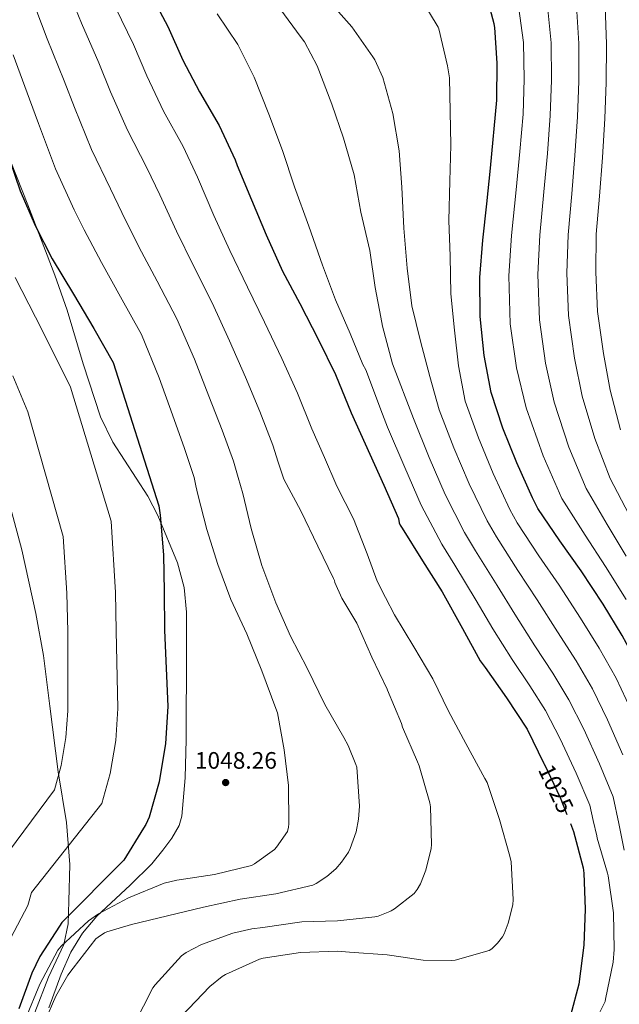
# Model space of a CAD drawing. Extents: x 613878 to 620752, y 757347 to 762090.
# Drawn here: x 617147 to 617399, y 760336 to 760750 of the extents above; entities that cross this region are included whole.
import ezdxf
from ezdxf.enums import TextEntityAlignment as Align

# ---------------------------------------------------------------- set-up
doc = ezdxf.new("R2010")
doc.units = 0
doc.header["$MEASUREMENT"] = 0
doc.linetypes.add('DGN Style 3', pattern=[109.017328, 77.86952, -31.147808])
doc.linetypes.add('DGN Style 5', pattern=[54.508664, 23.360856, -31.147808])
for name, color, linetype in [('Nivel 1', 7, 'Continuous'), ('Nivel 22', 7, 'Continuous'), ('Nivel 35', 7, 'Continuous'), ('Nivel 4', 7, 'Continuous'), ('Nivel 41', 7, 'Continuous'), ('Nivel 5', 7, 'Continuous'), ('Nivel 59', 7, 'Continuous'), ('Nivel 7', 7, 'Continuous')]:
    doc.layers.add(name, color=color, linetype=linetype)
doc.styles.add('Style-arial', font='arial.shx', dxfattribs={"bigfont": 'arialbig.shx'})
doc.styles.add('Style-ariali', font='ariali.shx', dxfattribs={"bigfont": 'arialibig.shx'})

# ---------------------------------------------------------------- blocks, each defined once
blk = doc.blocks.new('5PATER')
at = {"layer": 'Nivel 7', "linetype": 'Continuous', "lineweight": 0}
h = blk.add_hatch(color=53, dxfattribs=at)
edge = h.paths.add_edge_path()
edge.add_ellipse((0, 0), major_axis=(-1.08, -1.12), ratio=0.99946, start_angle=0, end_angle=360)

msp = doc.modelspace()

# ---------------------------------------------------------------- linework, layer by layer
at = {"layer": 'Nivel 1', "color": 7, "linetype": 'Continuous', "lineweight": 0}
msp.add_polyline3d([(617142.983, 760544.356, 1064.35), (617147.599, 760527.181, 1064.326), (617153.595, 760500.378, 1063.236), (617156.695, 760482.782, 1062.524), (617159.379, 760461.489, 1061.827), (617162.98, 760433.862, 1060.099), (617166.425, 760412.589, 1056.739), (617167.747, 760394.95, 1053.791), (617167.362, 760379.556, 1049.888), (617167.088, 760370.013, 1048.629), (617165.268, 760361.321, 1044.878), (617158.869, 760347.556, 1044.197), (617153.13, 760332.788, 1044.224), (617150.799, 760324.21, 1043.079), (617148.394, 760308.257, 1041.538), (617146.309, 760284.429, 1038.415)], dxfattribs=at)
at = {"layer": 'Nivel 22', "color": 30, "linetype": 'DGN Style 5', "lineweight": 30, "elevation": 1025, "flags": 128}
msp.add_lwpolyline([(617367.013, 760437.164), (617373.747, 760423.005), (617378.079, 760412.102)], dxfattribs=at)
at = {"layer": 'Nivel 35', "color": 92, "linetype": 'DGN Style 3', "lineweight": 0}
msp.add_polyline3d([(617138.475, 760701.451, 1051.215), (617150.239, 760672.093, 1051.538), (617161.579, 760642.571, 1051.343), (617166.654, 760627.798, 1051.268), (617173.378, 760605.318, 1051.121), (617180.651, 760583.051, 1050.831), (617185.837, 760572.343, 1050.608), (617195.699, 760557.278, 1050.233), (617200.568, 760549.637, 1050.047), (617204.779, 760541.579, 1049.871), (617213.047, 760521.605, 1049.503), (617215.833, 760511.356, 1049.332), (617216.875, 760500.875, 1049.167), (617216.815, 760486.793, 1049.203), (617216.747, 760472.715, 1049.167), (617216.683, 760460.043, 1048.609), (617216.619, 760447.371, 1047.951), (617216.297, 760431.267, 1047.446), (617214.827, 760415.179, 1046.863), (617213.7, 760411.28, 1046.56), (617210.604, 760405.955, 1045.913), (617206.891, 760400.907, 1045.327), (617202.31, 760395.244, 1044.802), (617193.215, 760386.249, 1043.902), (617179.2, 760373.212, 1042.706), (617173.071, 760366.077, 1042.231), (617168.171, 760358.027, 1041.871), (617164.125, 760348.813, 1041.596), (617158.977, 760334.696, 1041.263)], dxfattribs=at)
at = {"layer": 'Nivel 4', "color": 30, "linetype": 'Continuous', "lineweight": 30, "flags": 128}
for points, elevation in [([(617201.331, 760761.597), (617209.011, 760746.973), (617215.219, 760732.829), (617222.323, 760719.549), (617230.579, 760705.373), (617237.267, 760691.005), (617238.035, 760688.605), (617244.083, 760674.109), (617250.323, 760659.389), (617257.171, 760644.189), (617264.371, 760630.557), (617272.179, 760615.389), (617279.347, 760600.765), (617285.971, 760584.669), (617299.631, 760554.236)], 1025), ([(617414.155, 760462.078), (617413.501, 760463.705), (617407.101, 760477.721), (617399.773, 760491.129), (617391.805, 760504.249), (617382.589, 760518.297), (617373.597, 760530.905), (617364.381, 760544.441), (617362.077, 760548.953), (617355.581, 760563.673), (617349.725, 760578.265), (617344.765, 760593.177), (617341.789, 760608.697), (617340.093, 760625.177), (617339.997, 760641.497), (617341.309, 760657.273), (617342.973, 760672.473), (617344.509, 760687.513), (617347.165, 760716.057), (617347.261, 760731.513), (617346.237, 760746.617), (617345.949, 760748.089), (617341.981, 760763.513)], 1000), ([(617123.053, 760747.785), (617147.021, 760677.897), (617153.261, 760663.337), (617160.397, 760649.417), (617169.389, 760634.537), (617177.837, 760620.105), (617186.061, 760605.865), (617205.261, 760545.545), (617205.741, 760541.609), (617207.149, 760525.065), (617207.373, 760509.545), (617207.597, 760493.385), (617209.005, 760461.321), (617208.045, 760445.705), (617205.325, 760429.609), (617201.069, 760414.825), (617199.757, 760411.753), (617198.765, 760410.153), (617190.541, 760396.777), (617164.461, 760370.505), (617163.469, 760369.001), (617155.181, 760356.201), (617151.917, 760349.225), (617146.349, 760334.249)], 1050), ([(617299.631, 760554.235), (617305.907, 760540.253), (617306.099, 760538.525), (617306.483, 760537.469), (617307.379, 760536.253), (617315.923, 760522.461), (617324.147, 760509.405), (617332.755, 760494.077), (617340.179, 760480.541), (617342.259, 760477.661), (617351.187, 760464.893), (617359.827, 760451.741), (617366.899, 760437.405), (617367.013, 760437.164)], 1025), ([(617378.079, 760412.102), (617379.379, 760408.829), (617383.411, 760393.501), (617383.699, 760391.325), (617384.275, 760376.221), (617383.667, 760361.053), (617381.523, 760344.701), (617378.035, 760331.421), (617377.299, 760329.725), (617374.355, 760324.893), (617370.355, 760320.157), (617369.363, 760319.357), (617367.667, 760318.365), (617363.283, 760316.573), (617360.019, 760315.709), (617351.699, 760314.749), (617350.259, 760314.781), (617333.971, 760316.893), (617330.643, 760317.789), (617314.355, 760321.565), (617303.573, 760324.099)], 1025)]:
    msp.add_lwpolyline(points, dxfattribs=dict(at, elevation=elevation))
at = {"layer": 'Nivel 5', "color": 30, "linetype": 'Continuous', "lineweight": 0, "flags": 128}
for points, elevation in [([(617165.224, 760766.993), (617172.667, 760748.354), (617179.97, 760731.721), (617184.959, 760719.547), (617192.043, 760703.351), (617200.125, 760687.637), (617205.558, 760676.245), (617212.582, 760660.966), (617219.723, 760646.417), (617227.575, 760630.855), (617234.864, 760614.972), (617241.539, 760599.617), (617247.63, 760585.219), (617253.022, 760571.109), (617255.376, 760563.941), (617257.731, 760556.773), (617264.835, 760543.557), (617271.971, 760528.613), (617278.595, 760515.045), (617278.947, 760514.245), (617279.139, 760513.381), (617282.019, 760506.757), (617288.291, 760496.293), (617294.627, 760481.957), (617301.098, 760468.547)], 1035), ([(617150.771, 760761.9), (617158.335, 760741.732), (617165.449, 760724.096), (617169.829, 760712.907), (617176.904, 760695.253), (617184.897, 760678.768), (617189.703, 760668.865), (617196.832, 760654.395), (617204.424, 760639.932), (617212.776, 760624.188), (617220.11, 760607.18), (617226.22, 760591.73), (617231.772, 760577.446), (617236.547, 760564.33), (617238.531, 760557.56), (617240.515, 760550.789), (617243.907, 760536.101), (617248.515, 760520.549), (617254.371, 760504.837), (617260.419, 760490.789), (617267.459, 760477.445), (617274.851, 760462.117), (617282.819, 760448.325), (617284.739, 760444.965), (617287.971, 760436.965), (617288.291, 760435.749), (617289.443, 760419.429), (617289.091, 760414.021), (617288.003, 760408.645), (617285.539, 760401.573), (617284.835, 760400.165), (617281.923, 760395.845), (617279.459, 760393.093), (617275.715, 760389.861), (617271.203, 760386.885), (617269.923, 760386.277), (617254.307, 760382.597), (617239.299, 760380.357), (617223.939, 760376.997), (617208.835, 760373.285), (617193.763, 760369.765), (617183.331, 760366.565), (617182.435, 760366.149), (617179.715, 760364.453), (617178.723, 760363.621), (617169.251, 760351.397), (617166.947, 760348.357), (617161.891, 760339.621), (617157.379, 760328.965)], 1040), ([(617275.239, 760759.435), (617286.279, 760746.827), (617295.079, 760734.283), (617295.879, 760733.003), (617296.597, 760731.396)], 1010), ([(617315.687, 760758.187), (617322.439, 760746.699), (617322.759, 760745.931), (617326.439, 760730.443), (617327.271, 760725.387), (617327.783, 760697.099), (617327.431, 760681.995), (617327.047, 760665.451), (617327.527, 760650.443), (617327.847, 760634.635), (617329.415, 760619.467), (617331.047, 760604.363), (617333.869, 760589.553), (617339.408, 760574.124), (617345.534, 760559.239), (617352.571, 760544.099), (617355.66, 760538.504), (617364.811, 760524.639), (617373.306, 760512.207), (617382.24, 760498.44), (617390.087, 760485.835), (617397.202, 760473.201), (617403.558, 760459.707)], 1005), ([(617186.999, 760754.975), (617194.49, 760739.347), (617200.089, 760726.188), (617207.183, 760711.45), (617215.352, 760696.505), (617221.412, 760683.625), (617228.333, 760667.538), (617235.023, 760652.903), (617242.373, 760637.522), (617249.617, 760622.765), (617256.859, 760607.503), (617263.489, 760592.992), (617269.496, 760577.889), (617274.718, 760565.891), (617279.939, 760553.893), (617286.915, 760540.101), (617292.643, 760525.381), (617296.899, 760513.893), (617300.439, 760507.078)], 1030), ([(617255.943, 760754.571), (617264.967, 760742.315), (617266.311, 760740.491), (617271.751, 760730.379), (617277.895, 760714.283), (617282.791, 760700.011), (617287.271, 760684.683), (617289.991, 760669.035), (617293.863, 760652.843), (617296.103, 760637.387), (617298.42, 760624.922)], 1015), ([(617401.393, 760506.241), (617392.835, 760520.181), (617384.236, 760533.279), (617374.461, 760548.74), (617366.647, 760566.66), (617359.493, 760586.743), (617355.346, 760603.541), (617352.797, 760622.037), (617352.208, 760642.263), (617353.347, 760659.169), (617355.303, 760678.358), (617356.801, 760694.515), (617358.131, 760710.199), (617358.681, 760724.802), (617358.292, 760740.317), (617356.207, 760755.5)], 995), ([(617401.516, 760524.45), (617393.411, 760537.706), (617384.624, 760552.878), (617377.435, 760570.278), (617371.261, 760589.204), (617367.527, 760605.562), (617365, 760623.77), (617364.398, 760642.772), (617365.196, 760659.339), (617366.943, 760677.491), (617368.362, 760693.673), (617369.584, 760709.58), (617370.141, 760724.372), (617369.937, 760740.065), (617368.365, 760755.524)], 990), ([(617402.585, 760542.133), (617394.786, 760557.015), (617388.223, 760573.895), (617383.03, 760591.665), (617379.709, 760607.584), (617377.202, 760625.504), (617376.587, 760643.281), (617377.045, 760659.51), (617378.583, 760676.625), (617379.924, 760692.831), (617381.037, 760708.961), (617381.6, 760723.943), (617381.581, 760739.812), (617380.523, 760755.547)], 985), ([(617399.011, 760577.513), (617394.798, 760594.126), (617391.89, 760609.605), (617389.405, 760627.237), (617388.777, 760643.79), (617388.894, 760659.68), (617390.223, 760675.758), (617391.485, 760691.989), (617392.49, 760708.342), (617393.06, 760723.513), (617393.226, 760739.56), (617392.681, 760755.571)], 980), ([(617229.735, 760752.363), (617238.343, 760739.467), (617245.191, 760725.739), (617251.399, 760710.155), (617257.159, 760694.923), (617262.183, 760679.563), (617268.199, 760663.115), (617273.991, 760646.699), (617279.367, 760632.203), (617285.575, 760617.963), (617290.855, 760604.971), (617292.103, 760602.731), (617299.119, 760584.146)], 1020), ([(617144.003, 760735.111), (617150.929, 760716.47), (617154.699, 760706.266), (617161.764, 760687.154), (617169.67, 760669.9), (617173.849, 760661.485), (617181.081, 760647.823), (617189.124, 760633.446), (617197.978, 760617.521), (617205.357, 760599.387), (617210.9, 760583.844), (617215.913, 760569.673), (617220.073, 760557.55), (617220.79, 760553.978), (617221.507, 760550.405), (617225.315, 760535.685), (617229.987, 760520.901), (617235.395, 760506.181), (617242.083, 760491.813), (617248.419, 760476.293), (617254.371, 760460.517), (617254.979, 760458.629), (617257.827, 760443.077), (617259.619, 760428.101), (617259.811, 760412.037), (617259.715, 760410.629), (617259.235, 760408.741), (617254.627, 760402.181), (617253.699, 760401.189), (617245.315, 760395.141), (617244.163, 760394.533), (617228.515, 760390.661), (617212.771, 760388.325), (617207.491, 760387.013), (617192.387, 760380.965), (617179.907, 760374.245), (617175.715, 760371.237), (617164.195, 760360.581), (617162.755, 760358.917), (617155.235, 760344.677), (617149.187, 760330.021)], 1045), ([(617296.597, 760731.396), (617299.239, 760725.483), (617303.527, 760710.443), (617306.087, 760694.731), (617307.271, 760679.467), (617308.039, 760662.251), (617309.479, 760645.515), (617311.463, 760629.579), (617315.047, 760614.827), (617318.983, 760599.883), (617322.973, 760585.929), (617329.09, 760569.984), (617335.487, 760554.805), (617343.065, 760539.245), (617346.94, 760532.566), (617356.025, 760518.373), (617364.022, 760506.117), (617372.674, 760492.631), (617380.4, 760480.541), (617387.303, 760468.681), (617393.615, 760455.709), (617399.998, 760440.987)], 1010), ([(617144.908, 760641.477), (617153.363, 760624.852), (617160.847, 760610.16), (617168.094, 760595.489), (617185.137, 760539.139), (617186.972, 760509.251), (617187.268, 760493.103), (617188.008, 760460.399), (617187.085, 760446.994), (617184.733, 760433.089), (617181.209, 760420.542), (617151.652, 760383.221), (617150.226, 760377.736), (617142.982, 760364.1)], 1055), ([(617298.421, 760624.921), (617299.143, 760621.035), (617303.303, 760605.259), (617312.078, 760582.304), (617318.773, 760565.843), (617325.44, 760550.372), (617333.559, 760534.39), (617338.219, 760526.629), (617347.24, 760512.107), (617354.739, 760500.026), (617363.109, 760486.821), (617370.714, 760475.247), (617377.405, 760464.161), (617383.673, 760451.71), (617390.223, 760437.149), (617395.988, 760423.332), (617398.334, 760412.168), (617400.679, 760401.003)], 1015), ([(617143.857, 760600.214), (617150.127, 760585.113), (617165.013, 760532.734), (617166.571, 760508.956), (617166.938, 760492.821), (617167.011, 760459.477), (617166.124, 760448.282), (617164.141, 760436.569), (617161.349, 760426.26), (617138.843, 760395.936)], 1060), ([(617299.119, 760584.145), (617301.182, 760578.68), (617308.455, 760561.703), (617315.393, 760545.938), (617324.053, 760529.536), (617329.499, 760520.691), (617338.454, 760505.841), (617345.455, 760493.936), (617353.543, 760481.012), (617361.027, 760469.953), (617367.506, 760459.641), (617373.73, 760447.712), (617380.447, 760433.31), (617386.183, 760419.858), (617387.639, 760413.422), (617389.095, 760406.987), (617389.255, 760405.995), (617393.543, 760391.275), (617393.959, 760390.123), (617396.135, 760374.603), (617396.391, 760359.211), (617395.975, 760353.835), (617392.839, 760338.379), (617392.583, 760337.355), (617385.799, 760323.691)], 1020), ([(617300.439, 760507.077), (617304.195, 760499.845), (617312.291, 760486.341), (617320.195, 760472.933), (617326.883, 760459.301), (617334.051, 760445.765), (617342.147, 760431.013), (617343.011, 760429.381), (617348.259, 760413.829), (617352.579, 760398.437), (617353.091, 760396.069), (617353.955, 760380.229), (617353.859, 760378.021), (617351.939, 760370.213), (617350.179, 760365.797), (617349.507, 760364.581), (617347.395, 760361.829), (617345.027, 760359.525), (617343.971, 760358.789), (617329.571, 760354.757), (617328.291, 760354.597), (617316.227, 760354.789), (617303.016, 760356.635)], 1030), ([(617301.099, 760468.546), (617301.283, 760468.165), (617307.043, 760454.117), (617307.459, 760452.581), (617313.827, 760437.989), (617314.531, 760436.357), (617319.011, 760420.837), (617319.331, 760419.205), (617319.715, 760403.269), (617319.555, 760401.573), (617317.379, 760392.549), (617315.107, 760386.853), (617313.699, 760384.389), (617312.451, 760382.725), (617304.195, 760376.357), (617302.693, 760375.469)], 1035), ([(617302.692, 760375.47), (617302.243, 760375.205), (617297.347, 760373.253), (617295.843, 760372.901), (617280.259, 760371.301), (617265.187, 760370.789), (617248.899, 760368.421), (617244.227, 760367.941), (617236.323, 760366.117), (617223.139, 760361.285), (617216.643, 760357.925), (617214.691, 760356.581), (617203.683, 760344.421), (617202.659, 760343.077), (617194.851, 760327.685)], 1035), ([(617303.015, 760356.636), (617301.123, 760356.901), (617285.251, 760358.117), (617280.163, 760358.565), (617264.707, 760357.989), (617248.995, 760355.589), (617247.459, 760355.173), (617233.219, 760348.645), (617231.843, 760347.813), (617226.659, 760343.685), (617214.659, 760331.237)], 1030)]:
    msp.add_lwpolyline(points, dxfattribs=dict(at, elevation=elevation))
at = {"layer": 'Nivel 59', "color": 7, "linetype": 'Continuous', "lineweight": 0}
msp.add_polyline3d([(617158.977, 760334.696, 1041.263), (617164.125, 760348.813, 1041.596), (617168.171, 760358.027, 1041.871), (617173.071, 760366.077, 1042.231), (617179.2, 760373.212, 1042.706), (617193.215, 760386.249, 1043.902), (617202.31, 760395.244, 1044.802), (617206.891, 760400.907, 1045.327), (617210.604, 760405.955, 1045.913), (617213.7, 760411.28, 1046.56), (617214.827, 760415.179, 1046.863), (617216.297, 760431.267, 1047.446), (617216.619, 760447.371, 1047.951), (617216.683, 760460.043, 1048.609), (617216.747, 760472.715, 1049.167), (617216.815, 760486.793, 1049.203), (617216.875, 760500.875, 1049.167), (617215.833, 760511.356, 1049.332), (617213.047, 760521.605, 1049.503), (617204.779, 760541.579, 1049.871), (617200.568, 760549.637, 1050.047), (617195.699, 760557.278, 1050.233), (617185.837, 760572.343, 1050.608), (617180.651, 760583.051, 1050.831), (617173.378, 760605.318, 1051.121), (617166.654, 760627.798, 1051.268), (617161.579, 760642.571, 1051.343), (617150.239, 760672.093, 1051.538), (617138.475, 760701.451, 1051.215)], dxfattribs=at)

# ---------------------------------------------------------------- block references
at = {"layer": 'Nivel 7', "color": 53, "linetype": 'Continuous', "lineweight": 0}
msp.add_blockref('5PATER', (617233.251, 760429.349, 1048.264), dxfattribs=at)

# ---------------------------------------------------------------- texts
at = {"layer": 'Nivel 41', "color": 7, "linetype": 'Continuous', "lineweight": 0, "style": 'Style-arial'}
msp.add_text('1048.26', height=7, dxfattribs=at).set_placement((617220.326, 760435.143, 1048.264))
at = {"layer": 'Nivel 41', "color": 7, "linetype": 'Continuous', "lineweight": 0, "style": 'Style-ariali'}
msp.add_text('1025', height=7, rotation=295.43368, dxfattribs=at).set_placement((617371.971, 760426.741, 1025), align=Align.MIDDLE_CENTER)

doc.saveas('drawing.dxf')
